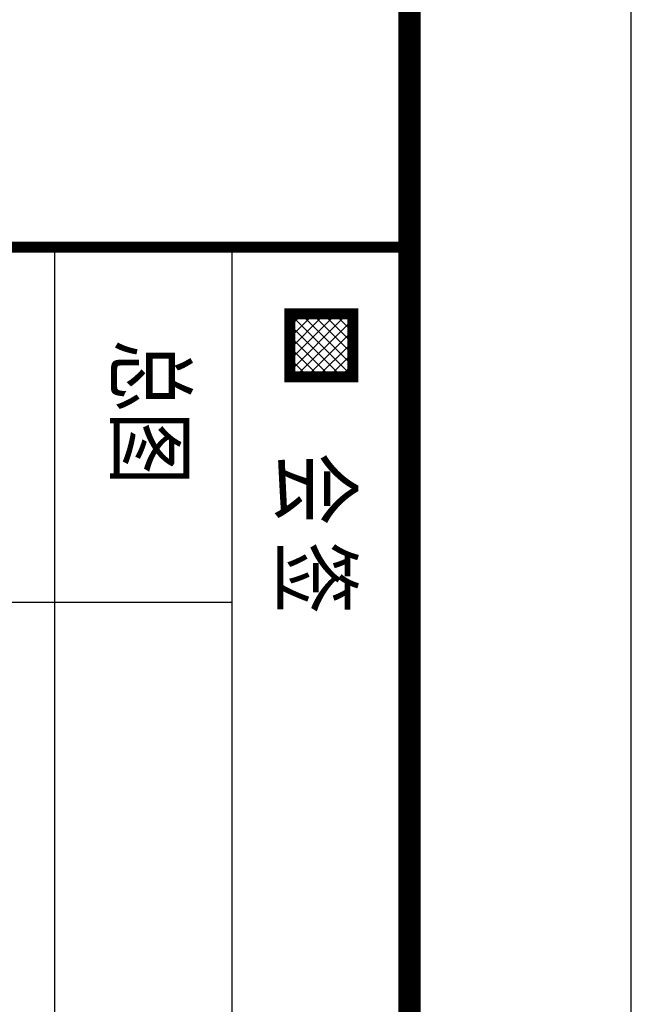
# Model space of a CAD drawing. Extents: x 341856 to 772688, y -86350 to 273982.
# Drawn here: x 509035 to 511792, y -64454 to -60020 of the extents above; entities that cross this region are included whole.
import ezdxf
from ezdxf.enums import TextEntityAlignment as Align

# ---------------------------------------------------------------- set-up
doc = ezdxf.new("R2010")
doc.units = 0
doc.header["$LTSCALE"] = 1000
doc.header["$MEASUREMENT"] = 0
doc.layers.add('PUB_TITLE', color=4, linetype='Continuous')
doc.layers.add('建-图框', color=4, linetype='Continuous')
doc.styles.add('-宋体', font='txt', dxfattribs={"width": 0.8})

# ---------------------------------------------------------------- blocks, each defined once
blk = doc.blocks.new('*X15')
at = {"color": 0}
for p, q in [((36474.8, -27942.6), (36666.1, -27751.3)), ((36474.8, -27907.3), (36630.8, -27751.3)), ((36474.8, -27871.9), (36595.4, -27751.3)), ((36474.8, -27836.6), (36560.1, -27751.3)), ((36474.8, -27801.2), (36524.7, -27751.3)), ((36474.8, -27765.9), (36489.4, -27751.3)), ((36674.8, -27942), (36484.1, -27751.3)), ((36674.8, -27906.7), (36519.4, -27751.3)), ((36674.8, -27871.3), (36554.8, -27751.3)), ((36674.8, -27835.9), (36590.1, -27751.3)), ((36674.8, -27800.6), (36625.5, -27751.3)), ((36674.8, -27765.2), (36660.8, -27751.3)), ((36648.7, -27951.3), (36474.8, -27777.4)), ((36501.5, -27951.3), (36674.8, -27778)), ((36613.3, -27951.3), (36474.8, -27812.7)), ((36536.9, -27951.3), (36674.8, -27813.4)), ((36578, -27951.3), (36474.8, -27848.1)), ((36572.2, -27951.3), (36674.8, -27848.7)), ((36542.6, -27951.3), (36474.8, -27883.4)), ((36607.6, -27951.3), (36674.8, -27884.1)), ((36507.3, -27951.3), (36474.8, -27918.8)), ((36642.9, -27951.3), (36674.8, -27919.4))]:
    blk.add_line(p, q, dxfattribs=at)
blk = doc.blocks.new('tiqian')
at = {"layer": '建-图框'}
for p, q in [((220145.8, 48625.6), (227145.8, 48625.6)), ((220145.8, 48625.6), (227145.8, 48625.6)), ((220145.8, 47825.6), (227145.8, 47825.6)), ((221745.8, 47825.6), (221745.8, 43825.6)), ((220145.8, 47025.6), (227145.8, 47025.6))]:
    blk.add_line(p, q, dxfattribs=at)
at = {"layer": '建-图框', "const_width": 50}
blk.add_lwpolyline([(220145.8, -8774.4), (220145.8, 48625.6)], dxfattribs=at)
at = {"layer": '建-图框', "const_width": 50, "elevation": 0}
blk.add_lwpolyline([(220445.9, 48370.4), (220445.9, 48086), (220730.3, 48086), (220730.3, 48370.4)], close=True, dxfattribs=at)
at = {"layer": '建-图框', "xscale": 1.421866666758433, "yscale": 1.421866666758433, "zscale": 1.421866666758433}
blk.add_blockref('*X15', (168595.9, 87829, 0), dxfattribs=at)
at = {"layer": '建-图框', "style": '-宋体', "width": 0.8}
blk.add_text('会 签', height=300, dxfattribs=at).set_placement((221434.9, 48051.9), align=Align.CENTER)
blk.add_text('总图', height=300, dxfattribs=at).set_placement((220561, 47308.2))

msp = doc.modelspace()

# ---------------------------------------------------------------- linework, layer by layer
at = {"layer": 'PUB_TITLE'}
msp.add_lwpolyline([(452391.5, -69044.5), (511791.5, -69044.5), (511791.5, 99155.5), (452391.5, 99155.5)], close=True, dxfattribs=at)
at = {"layer": 'PUB_TITLE', "const_width": 100}
msp.add_lwpolyline([(453391.5, -68044.5), (510791.5, -68044.5), (510791.5, 96655.5), (453391.5, 96655.5)], close=True, dxfattribs=at)

# ---------------------------------------------------------------- block references
at = {"rotation": 270}
msp.add_blockref('tiqian', (462165.9, 159101.3), dxfattribs=at)

doc.saveas('drawing.dxf')
